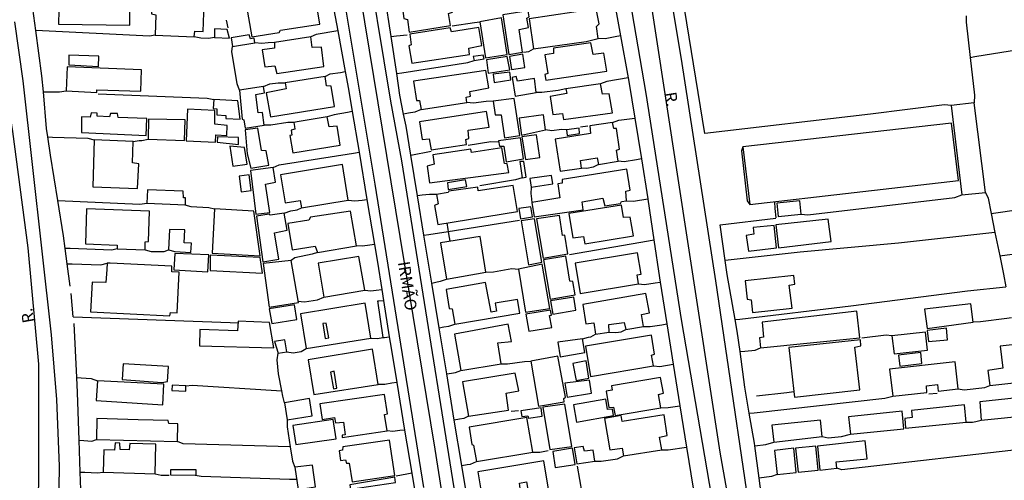
# Model space of a CAD drawing. Units: millimetres. Extents: x -40 to 186017, y 6 to 1674333.
# Drawn here: x 183376 to 183584, y 1672890 to 1672988 of the extents above; entities that cross this region are included whole.
import ezdxf
from ezdxf.enums import TextEntityAlignment as Align

# ---------------------------------------------------------------- set-up
doc = ezdxf.new("R2010")
doc.units = ezdxf.units.MM
doc.header["$LTSCALE"] = 10
doc.header["$MEASUREMENT"] = 0
doc.layers.get('0').update_dxf_attribs({"linetype": 'CONTINUOUS'})
for name, color, linetype in [('V-EDIFICACAO', 5, 'CONTINUOUS'), ('V-LOTE', 1, 'CONTINUOUS'), ('V-QUADRA', 2, 'CONTINUOUS'), ('V-TESTADA', 210, 'CONTINUOUS')]:
    doc.layers.add(name, color=color, linetype=linetype)
doc.layers.add('V-EIXO_DE_LOGRADOURO', color=3, linetype='CONTINUOUS', plot=False)
doc.styles.get("Standard").update_dxf_attribs({"font": 'ARIAL.TTF'})

msp = doc.modelspace()

# ---------------------------------------------------------------- linework, layer by layer
at = {"layer": 'V-EDIFICACAO'}
for points in [[(183456.52, 1672992.01), (183457.04, 1672988.24), (183457.81, 1672988.03), (183458.19, 1672985.33), (183466.92, 1672986.74), (183466.54, 1672989.31), (183467.35, 1672989.61), (183466.6923, 1672993.5717), (183466.6923, 1672993.5717), (183456.52, 1672992.01)], [(183384.03, 1672993.03), (183383.86, 1672987.04), (183398.96, 1672986.83), (183399.05, 1672992.73), (183384.03, 1672993.03)], [(183404.74, 1672991.92), (183404.7, 1672991.37), (183403.67, 1672991.37), (183403.59, 1672989.27), (183404.48, 1672989.01), (183404.36, 1672984.73), (183412.62, 1672984.35), (183412.74, 1672985.55), (183414.5, 1672985.46), (183414.71, 1672991.45), (183404.74, 1672991.92)], [(183424.81, 1672991.02), (183424.7705, 1672991.3844), (183423.61, 1672991.19), (183424.81, 1672984.39), (183430.63, 1672985.29), (183430.89, 1672985.76), (183439.23, 1672987.04), (183438.59, 1672990.94), (183436.84, 1672990.77), (183436.45, 1672992.82), (183424.81, 1672991.02)], [(183478.01, 1672989.05), (183479.33, 1672980.62), (183482.2, 1672981.14), (183481.47, 1672985.89), (183483.44, 1672986.32), (183483.14, 1672988.33), (183483.61, 1672988.58), (183483.4, 1672989.87), (183478.01, 1672989.05)], [(183483.61, 1672988.2), (183484.55, 1672981.82), (183495.68, 1672983.36), (183498.25, 1672984), (183497.86, 1672986.53), (183498.46, 1672987.09), (183497.82, 1672990.3), (183483.61, 1672988.2)], [(183473.17, 1672987.51), (183473.17, 1672987.51), (183474.37, 1672979.9), (183478.95, 1672980.58), (183477.75, 1672988.41), (183473.17, 1672987.51), (183473.17, 1672987.51)], [(183416.9, 1672986.06), (183416.94, 1672984.22), (183420.11, 1672984.09), (183419.59, 1672985.93), (183416.9, 1672986.06)], [(183467.18, 1672985.42), (183466.84, 1672986.27), (183458.32, 1672984.95), (183458.62, 1672982.68), (183458.11, 1672982.42), (183458.75, 1672978.78), (183470.95, 1672980.62), (183470.82, 1672981.99), (183473.6, 1672982.55), (183472.9696, 1672986.339), (183472.9696, 1672986.339), (183467.18, 1672985.42)], [(183420.45, 1672984.18), (183420.75, 1672982.34), (183425.5, 1672983.06), (183425.33, 1672984.05), (183424.56, 1672983.96), (183424.3, 1672984.82), (183420.45, 1672984.18)], [(183429.65, 1672983.19), (183429.61, 1672981.99), (183429.61, 1672981.99), (183427.04, 1672981.61), (183427.59, 1672977.97), (183429.69, 1672978.23), (183430.16, 1672976.56), (183440.09, 1672978.1), (183439.58, 1672982.16), (183437.65, 1672982.08), (183437.31, 1672984.35), (183429.65, 1672983.19), (183429.65, 1672983.19)], [(183488.75, 1672981.99), (183488.75, 1672980.84), (183486.95, 1672980.54), (183487.59, 1672976.56), (183486.91, 1672976.39), (183487.12, 1672975.15), (183500.09, 1672977.11), (183499.45, 1672980.92), (183497.14, 1672980.58), (183496.67, 1672983.11), (183488.75, 1672981.99)], [(183386.08, 1672980.5), (183386.04, 1672978.4), (183392.33, 1672978.1), (183392.42, 1672980.24), (183386.08, 1672980.5)], [(183471.72, 1672980.2), (183471.93, 1672979.34), (183474.07, 1672979.68), (183473.86, 1672980.5), (183471.72, 1672980.2)], [(183474.54, 1672979.51), (183474.93, 1672976.64), (183479.5, 1672977.37), (183478.95, 1672980.2), (183474.54, 1672979.51)], [(183479.42, 1672980.2), (183479.85, 1672977.46), (183482.67, 1672977.84), (183482.24, 1672980.67), (183479.42, 1672980.2)], [(183385.7, 1672978.01), (183385.48, 1672972.92), (183391.99, 1672972.58), (183391.99, 1672973.09), (183401.28, 1672972.83), (183401.45, 1672977.33), (183385.7, 1672978.01)], [(183459.09, 1672974.93), (183459.73, 1672970.87), (183460.38, 1672970.87), (183460.72, 1672968.94), (183470.39, 1672970.4), (183470.26, 1672971.59), (183471.16, 1672971.81), (183471.03, 1672972.79), (183475.05, 1672973.52), (183474.41, 1672977.24), (183459.09, 1672974.93)], [(183475.95, 1672976.43), (183476.21, 1672974.68), (183479.72, 1672975.23), (183479.5, 1672976.9), (183475.95, 1672976.43)], [(183431.92, 1672974.59), (183432.09, 1672973.31), (183432.09, 1672973.31), (183427.89, 1672972.49), (183428.79, 1672967.4), (183442.32, 1672969.58), (183441.67, 1672973.9), (183440.65, 1672973.95), (183440.35, 1672975.92), (183431.92, 1672974.59), (183431.92, 1672974.59)], [(183484.73, 1672975.49), (183481.13, 1672974.97), (183480.83, 1672975.92), (183480.02, 1672975.7), (183480.66, 1672971.81), (183485.11, 1672972.54), (183484.73, 1672975.49), (183484.73, 1672975.49)], [(183422.2, 1672973.05), (183422.2, 1672973.05), (183422.76, 1672966.93), (183423.14, 1672966.72), (183423.44, 1672964.96), (183427.47, 1672965.65), (183427.08, 1672968.34), (183426.18, 1672968.26), (183425.67, 1672972.11), (183427.55, 1672972.45), (183427.29, 1672973.82), (183422.2, 1672973.05), (183422.2, 1672973.05)], [(183491.36, 1672973.31), (183491.5672, 1672972.369), (183488.06, 1672971.72), (183488.62, 1672967.87), (183490.67, 1672968.13), (183490.89, 1672966.8), (183501.24, 1672968.21), (183500.6, 1672972.28), (183499.15, 1672972.19), (183498.72, 1672974.38), (183498.72, 1672974.38), (183491.36, 1672973.31)], [(183416.77, 1672971.04), (183416.77, 1672971.04), (183416.64, 1672969.15), (183417.41, 1672969.07), (183417.45, 1672967.79), (183419.29, 1672967.7), (183419.33, 1672967.01), (183422.37, 1672966.93), (183421.9, 1672970.78), (183416.77, 1672971.04), (183416.77, 1672971.04)], [(183475.95, 1672970.74), (183475.95, 1672970.74), (183476.38, 1672967.79), (183477.66, 1672967.83), (183478.39, 1672962.95), (183481.64, 1672963.42), (183480.45, 1672971.29), (183475.95, 1672970.74), (183475.95, 1672970.74)], [(183411.2, 1672969.03), (183410.95, 1672962.31), (183417.11, 1672962.05), (183417.19, 1672963.59), (183419.51, 1672963.46), (183419.59, 1672965.56), (183416.98, 1672965.82), (183417.02, 1672968.73), (183411.2, 1672969.03)], [(183460.38, 1672966.33), (183460.93, 1672962.56), (183462.43, 1672962.69), (183462.86, 1672960.38), (183470.35, 1672961.49), (183470.22, 1672962.61), (183470.82, 1672962.82), (183470.69, 1672964.58), (183475.14, 1672965.22), (183474.58, 1672968.51), (183460.38, 1672966.33)], [(183573.05, 1672969.8), (183573.05, 1672969.8), (183575.32, 1672950.84), (183580.33, 1672951.35), (183577.89, 1672970.35), (183573.05, 1672969.8), (183573.05, 1672969.8)], [(183392.03, 1672967.53), (183392.03, 1672968.17), (183390.75, 1672968.26), (183390.58, 1672967.31), (183388.74, 1672967.36), (183388.74, 1672964.06), (183402.47, 1672963.46), (183402.56, 1672967.01), (183396.48, 1672967.23), (183396.35, 1672968.13), (183394.86, 1672968.13), (183394.68, 1672967.36), (183392.03, 1672967.53)], [(183402.94, 1672966.89), (183402.86, 1672962.65), (183410.56, 1672962.35), (183410.69, 1672966.72), (183402.94, 1672966.89)], [(183433.71, 1672966.2), (183433.87, 1672965.33), (183433.97, 1672964.79), (183433.2, 1672964.53), (183433.33, 1672963.51), (183432.86, 1672963.42), (183433.5, 1672959.74), (183443.56, 1672961.41), (183442.91, 1672965.43), (183441.2, 1672965.26), (183440.82, 1672967.36), (183434.43, 1672966.32), (183433.71, 1672966.2)], [(183481.47, 1672967.1), (183481.99, 1672963.51), (183487.08, 1672964.62), (183486.65, 1672967.83), (183481.47, 1672967.1)], [(183423.44, 1672964.62), (183423.83, 1672959.53), (183424.64, 1672956.53), (183428.41, 1672957.17), (183427.89, 1672960.21), (183426.91, 1672960.25), (183426.1, 1672965), (183423.44, 1672964.62)], [(183489.13, 1672962.65), (183490.2, 1672955.85), (183494.7, 1672956.53), (183494.48, 1672958.11), (183498.03, 1672958.67), (183498.33, 1672957.3), (183502.49, 1672957.99), (183502.1, 1672960.3), (183502.79, 1672960.51), (183502.1, 1672964.92), (183501.54, 1672964.92), (183501.29, 1672966.2), (183496.49, 1672965.47), (183496.62, 1672963.89), (183489.13, 1672962.65)], [(183491.53, 1672964.66), (183491.53, 1672964.66), (183491.66, 1672963.42), (183494.31, 1672963.85), (183494.18, 1672965), (183491.53, 1672964.66), (183491.53, 1672964.66)], [(183530.39, 1672948.78), (183574.6, 1672953.88), (183573.1, 1672966.03), (183528.89, 1672961.02), (183528.89, 1672961.02), (183528.89, 1672961.02), (183530.39, 1672948.78)], [(183391.43, 1672962.52), (183391.43, 1672962.52), (183391.13, 1672952.55), (183400.63, 1672952.16), (183400.85, 1672957.43), (183399.56, 1672957.64), (183399.69, 1672962.18), (183391.43, 1672962.52), (183391.43, 1672962.52)], [(183417.54, 1672963.16), (183417.49, 1672962.01), (183421.99, 1672961.54), (183422.03, 1672962.99), (183417.54, 1672963.16)], [(183481.77, 1672962.91), (183477.1435, 1672962.2682), (183477.32, 1672961.15), (183478.22, 1672961.15), (183478.73, 1672957.86), (183482.41, 1672958.46), (183481.77, 1672962.91), (183481.77, 1672962.91)], [(183482.07, 1672963.12), (183482.8, 1672958.33), (183485.84, 1672958.76), (183485.2, 1672963.59), (183482.07, 1672963.12)], [(183420.15, 1672961.19), (183420.79, 1672956.96), (183423.87, 1672957.34), (183423.31, 1672960.9), (183420.15, 1672961.19)], [(183463.2, 1672959.31), (183463.46, 1672957.34), (183461.96, 1672956.96), (183462.51, 1672953.41), (183479.29, 1672955.55), (183478.95, 1672957.43), (183478.35, 1672957.51), (183477.84, 1672960.85), (183471.3884, 1672959.8283), (183471.3884, 1672959.8283), (183471.2622, 1672960.5277), (183463.2, 1672959.31)], [(183482.46, 1672957.94), (183481.64, 1672957.9), (183482.16, 1672954.43), (183483.01, 1672954.56), (183482.46, 1672957.94)], [(183424.5673, 1672956.0008), (183424.5673, 1672956.0008), (183425.71, 1672946.73), (183428.62, 1672947.12), (183427.72, 1672953.11), (183429.86, 1672953.53), (183429.35, 1672956.66), (183424.5673, 1672956.0008)], [(183430.93, 1672955.12), (183431.92, 1672949.13), (183435.08, 1672949.64), (183435.38, 1672948.1), (183445.27, 1672949.68), (183444.07, 1672957.26), (183430.93, 1672955.12)], [(183490.59, 1672954.09), (183490.59, 1672953.32), (183489.69, 1672953.19), (183490.12, 1672950.24), (183484.17, 1672949.25), (183484.68, 1672946.17), (183495.08, 1672947.67), (183494.87, 1672949.34), (183499.19, 1672950.11), (183499.62, 1672948.48), (183502.96, 1672949.04), (183503.21, 1672949.43), (183504.24, 1672949.55), (183504.07, 1672951.65), (183505.01, 1672951.87), (183504.28, 1672956.27), (183490.59, 1672954.09)], [(183422.16, 1672954.82), (183422.59, 1672951.48), (183424.68, 1672951.74), (183424.26, 1672955.12), (183422.16, 1672954.82)], [(183466.32, 1672953.41), (183466.45, 1672951.99), (183470.43, 1672952.64), (183470.13, 1672954.01), (183466.32, 1672953.41)], [(183483.74, 1672954.3), (183484, 1672952.46), (183488.66, 1672953.19), (183488.32, 1672954.95), (183483.74, 1672954.3)], [(183402.69, 1672951.91), (183402.56, 1672949.08), (183410.7575, 1672948.7459), (183410.771, 1672950.2039), (183410.3254, 1672950.1904), (183410.3, 1672951.61), (183402.69, 1672951.91)], [(183464.23, 1672944.55), (183481.13, 1672947.33), (183480.19, 1672952.85), (183472.83, 1672951.69), (183472.7, 1672952.46), (183466.58, 1672951.65), (183466.45, 1672951.31), (183463.97, 1672950.92), (183464.31, 1672948.91), (183463.54, 1672948.61), (183464.23, 1672944.55)], [(183536.1105, 1672949.0795), (183536.38, 1672946.22), (183541.26, 1672946.73), (183540.96, 1672949.6), (183536.1105, 1672949.0795), (183536.1105, 1672949.0795)], [(183389.76, 1672947.89), (183389.55, 1672940.48), (183396.31, 1672940.14), (183396.31, 1672939.37), (183402.26, 1672939.16), (183402.26, 1672940.87), (183402.9, 1672940.95), (183403.12, 1672947.41), (183389.76, 1672947.89)], [(183416.9, 1672947.89), (183416.9, 1672947.89), (183416.42, 1672938.47), (183426.57, 1672937.91), (183425.28, 1672947.41), (183416.9, 1672947.89), (183416.9, 1672947.89)], [(183481.43, 1672947.93), (183481.77, 1672945.79), (183484.3, 1672946.17), (183483.96, 1672948.31), (183481.43, 1672947.93)], [(183492.04, 1672946.86), (183492.9, 1672941.72), (183495.12, 1672941.98), (183495.38, 1672940.44), (183505.7, 1672942.15), (183505.05, 1672946.13), (183503.6, 1672946.05), (183503.17, 1672948.66), (183492.04, 1672946.86)], [(183428.75, 1672946.52), (183428.49, 1672946.73), (183425.84, 1672946.3), (183427.17, 1672936.63), (183430.59, 1672937.23), (183429.65, 1672942.79), (183432.3, 1672943.35), (183431.7, 1672946.94), (183428.75, 1672946.52)], [(183437.27, 1672946.09), (183436.92, 1672945.49), (183432.47, 1672944.76), (183433.41, 1672939.16), (183438.25, 1672939.97), (183438.76, 1672938.64), (183447.02, 1672940.01), (183445.78, 1672947.41), (183437.27, 1672946.09)], [(183484.73, 1672945.75), (183481.9, 1672945.36), (183483.48, 1672936.03), (183486.31, 1672936.59), (183484.73, 1672945.75)], [(183485.2, 1672945.75), (183486.61, 1672937.44), (183491.83, 1672938.3), (183491.19, 1672942.28), (183490.67, 1672942.24), (183490.03, 1672946.47), (183485.2, 1672945.75)], [(183535.91, 1672944.46), (183536.42, 1672939.63), (183547.59, 1672940.95), (183546.99, 1672945.7), (183535.91, 1672944.46)], [(183407.35, 1672943.52), (183407.18, 1672939.16), (183408.51, 1672938.81), (183411.93, 1672938.64), (183412.06, 1672940.57), (183410.52, 1672940.7), (183410.6, 1672943.39), (183407.35, 1672943.52)], [(183531.07, 1672943.91), (183531.2, 1672942.49), (183529.62, 1672942.24), (183530.09, 1672938.9), (183536.04, 1672939.58), (183535.52, 1672944.33), (183531.07, 1672943.91)], [(183464.83, 1672940.7), (183464.83, 1672940.7), (183466.11, 1672932.99), (183474.45, 1672934.41), (183473.26, 1672942.02)], [(183408.51, 1672938.43), (183408.29, 1672934.92), (183415.53, 1672934.49), (183415.7, 1672938.09), (183408.51, 1672938.43)], [(183416, 1672938.04), (183416, 1672934.79), (183427.08, 1672934.23), (183426.57, 1672937.53), (183416, 1672938.04)], [(183438.89, 1672936.37), (183440.09, 1672929.14), (183448.78, 1672930.6), (183447.54, 1672937.79), (183438.89, 1672936.37)], [(183486.65, 1672937.06), (183488.06, 1672928.71), (183493.37, 1672929.65), (183492.9, 1672932.48), (183492.26, 1672932.52), (183491.4, 1672937.83), (183486.65, 1672937.06)], [(183493.37, 1672936.37), (183494.44, 1672929.95), (183506.76, 1672931.97), (183506.51, 1672933.85), (183507.36, 1672934.02), (183506.59, 1672938.56), (183493.37, 1672936.37)], [(183394.17, 1672936.37), (183394.08, 1672934.98), (183393.91, 1672932.27), (183390.96, 1672932.35), (183390.66, 1672926.06), (183407.44, 1672925.2), (183407.57, 1672925.89), (183409.02, 1672925.8), (183409.45, 1672934.41), (183407.91, 1672934.53), (183407.87, 1672935.69), (183394.8, 1672936.34), (183394.17, 1672936.37)], [(183427.21, 1672936.25), (183428.49, 1672927.04), (183434.6904, 1672928.0068), (183434.6904, 1672928.0068), (183433.16, 1672936.93), (183427.21, 1672936.25)], [(183481.34, 1672935.09), (183481.34, 1672935.09), (183482.84, 1672925.93), (183487.98, 1672926.74), (183486.39, 1672936.16), (183481.34, 1672935.09), (183481.34, 1672935.09)], [(183529.36, 1672932.61), (183529.79, 1672928.71), (183530.64, 1672928.54), (183530.94, 1672925.89), (183539.33, 1672926.83), (183538.73, 1672931.67), (183539.93, 1672931.92), (183539.72, 1672933.76), (183529.36, 1672932.61)], [(183474.37, 1672932.22), (183466.02, 1672930.77), (183466.67, 1672926.74), (183467.31, 1672926.7), (183467.86, 1672923.41), (183481.6, 1672925.76), (183481.13, 1672928.63), (183476.42, 1672927.86), (183476.68, 1672926.15), (183475.57, 1672925.97), (183474.37, 1672932.22)], [(183488.11, 1672928.33), (183488.66, 1672925.5), (183493.5, 1672926.36), (183493.07, 1672929.14), (183488.11, 1672928.33)], [(183494.95, 1672927.56), (183495.64, 1672923.49), (183497.31, 1672923.71), (183497.69, 1672921.27), (183500.6, 1672921.69), (183500.47, 1672923.32), (183503.77, 1672923.79), (183504.11, 1672922.29), (183507.83, 1672922.94), (183507.45, 1672925.46), (183509.08, 1672925.8), (183508.31, 1672929.91), (183494.95, 1672927.56)], [(183428.54, 1672926.66), (183429.05, 1672923.54), (183434.36, 1672924.39), (183433.89, 1672927.52), (183428.54, 1672926.66)], [(183435.13, 1672925.63), (183436.37, 1672918.23), (183450.06, 1672920.45), (183448.86, 1672927.9), (183435.13, 1672925.63)], [(183567.41, 1672926.57), (183567.96, 1672922.47), (183577.72, 1672923.83), (183577.25, 1672927.73), (183567.41, 1672926.57)], [(183482.93, 1672925.5), (183483.53, 1672921.91), (183488.41, 1672922.68), (183487.9521, 1672925.2678), (183488.31, 1672925.3501), (183488.1276, 1672926.3932), (183482.93, 1672925.5)], [(183533, 1672923.83), (183533.26, 1672920.67), (183532.4, 1672920.54), (183532.66, 1672918.36), (183553.71, 1672920.54), (183553.07, 1672926.15), (183533, 1672923.83)], [(183421.95, 1672924.05), (183421.82, 1672921.99), (183413.81, 1672922.25), (183413.73, 1672918.83), (183429.48, 1672918.36), (183428.58, 1672923.79), (183421.95, 1672924.05)], [(183440.56, 1672923.62), (183439.88, 1672923.54), (183440.39, 1672920.37), (183441.16, 1672920.5), (183440.56, 1672923.62)], [(183467.82, 1672921.31), (183469.15, 1672913.56), (183477.66, 1672915.02), (183476.98, 1672919.43), (183479.85, 1672919.77), (183479.1623, 1672923.4137), (183479.1623, 1672923.4137), (183467.82, 1672921.31)], [(183567.96, 1672922.04), (183568.22, 1672919.73), (183572.28, 1672920.11), (183572.03, 1672922.55), (183567.96, 1672922.04)], [(183495.55, 1672918.78), (183496.62, 1672912.32), (183509.93, 1672914.59), (183509.55, 1672916.86), (183510.19, 1672917.07), (183509.55, 1672921.1), (183495.55, 1672918.78)], [(183560.47, 1672920.97), (183560.47, 1672920.97), (183560.94, 1672917.12), (183568, 1672917.93), (183567.58, 1672921.74), (183560.47, 1672920.97), (183560.47, 1672920.97)], [(183429.65, 1672919.77), (183430.38, 1672917.24), (183432.26, 1672917.54), (183431.83, 1672920.07), (183429.65, 1672919.77)], [(183489.69, 1672919.56), (183490.2, 1672916.47), (183495.38, 1672917.37), (183494.91, 1672920.33), (183489.69, 1672919.56)], [(183539.71, 1672909.1), (183539.85, 1672907.91), (183553.67, 1672909.5), (183552.64, 1672918.53), (183553.93, 1672918.83), (183553.8, 1672920.11), (183538.65, 1672918.44)], [(183583.45, 1672918.74), (183584.01, 1672914.08), (183580.8, 1672913.56), (183581.23, 1672910.4), (183588.25, 1672911.21), (183586.58, 1672919.13), (183583.45, 1672918.74)], [(183436.75, 1672915.87), (183437.99, 1672908.47), (183451.64, 1672910.65), (183450.4, 1672918.1), (183436.75, 1672915.87)], [(183489.6624, 1672916.6275), (183483.96, 1672915.58), (183485.62, 1672906.03), (183491.06, 1672906.97), (183490.93, 1672907.66), (183491.32, 1672907.91), (183489.6624, 1672916.6275), (183489.6624, 1672916.6275)], [(183561.88, 1672916.86), (183562.14, 1672914.51), (183566.85, 1672915.06), (183566.64, 1672917.37), (183561.88, 1672916.86)], [(183397.59, 1672915.02), (183397.38, 1672911.68), (183405.77, 1672911.04), (183406.97, 1672911.25), (183407.14, 1672914.42), (183397.59, 1672915.02)], [(183492.9, 1672915.1), (183493.58, 1672911.47), (183496.28, 1672911.94), (183495.72, 1672915.62), (183492.9, 1672915.1)], [(183560, 1672913.86), (183560.69, 1672908.13), (183567.92, 1672908.9), (183567.83, 1672910.31), (183570.14, 1672910.61), (183570.32, 1672909.2), (183574.51, 1672909.67), (183573.91, 1672915.4), (183560, 1672913.86)], [(183442.2914, 1672913.4167), (183441.5, 1672913.26), (183442.14, 1672909.71), (183442.87, 1672909.84), (183442.2914, 1672913.4167)], [(183469.49, 1672911.17), (183470.77, 1672903.89), (183479.25, 1672905.18), (183478.73, 1672908.77), (183481.39, 1672909.24), (183480.6645, 1672913.0374), (183480.6645, 1672913.0374), (183469.49, 1672911.17)], [(183501.07, 1672910.35), (183501.2, 1672909.41), (183499.96, 1672909.2), (183500.47, 1672905.73), (183501.5, 1672905.82), (183501.8506, 1672904.0182), (183501.8506, 1672904.0182), (183511.52, 1672905.69), (183511, 1672908.51), (183512.11, 1672908.77), (183511.47, 1672912.11), (183501.07, 1672910.35)], [(183392.16, 1672911.42), (183392.16, 1672911.42), (183391.82, 1672907.23), (183405.94, 1672906.33), (183406.2, 1672910.7), (183392.16, 1672911.42), (183392.16, 1672911.42)], [(183407.95, 1672910.48), (183407.91, 1672909.37), (183410.86, 1672909.2), (183410.86, 1672910.31), (183407.95, 1672910.48)], [(183491.14, 1672910.91), (183491.66, 1672907.91), (183496.84, 1672908.81), (183496.37, 1672911.51), (183491.14, 1672910.91)], [(183439.23, 1672906.5), (183439.75, 1672903.16), (183442.32, 1672903.59), (183442.57, 1672902.48), (183444.28, 1672902.61), (183444.6304, 1672899.9305), (183443.974, 1672899.8604), (183443.98, 1672899.36), (183453.49, 1672900.77), (183452.97, 1672904.28), (183453.6088, 1672904.3727), (183452.93, 1672908.47), (183439.23, 1672906.5)], [(183579.09, 1672906.97), (183579.43, 1672903.04), (183589.92, 1672904.11), (183589.02, 1672908), (183579.09, 1672906.97)], [(183431.79, 1672906.76), (183431.79, 1672906.76), (183432.34, 1672903.12), (183437.65, 1672903.98), (183437.05, 1672907.66), (183431.79, 1672906.76), (183431.79, 1672906.76)], [(183486.52, 1672905.78), (183487.98, 1672896.83), (183492.64, 1672897.47), (183491.19, 1672906.46), (183486.52, 1672905.78)], [(183492.98, 1672906.29), (183493.63, 1672902.61), (183501.46, 1672904.02), (183501.24, 1672905.39), (183500.22, 1672905.3), (183500.22, 1672905.3), (183500.22, 1672905.3), (183499.8557, 1672907.4762), (183492.98, 1672906.29)], [(183564.67, 1672905.13), (183564.8, 1672903.59), (183563.21, 1672903.38), (183563.38, 1672901.37), (183576.22, 1672902.65), (183575.84, 1672906.33), (183564.67, 1672905.13)], [(183481.82, 1672905), (183482.07, 1672903.81), (183483.36, 1672903.98), (183483.48, 1672903.46), (183486.39, 1672903.93), (183486.14, 1672905.69), (183481.82, 1672905)], [(183500.69, 1672896.79), (183500.69, 1672896.79), (183503.34, 1672897.13), (183503.6, 1672895.46), (183511.73, 1672896.75), (183511.22, 1672899.44), (183512.88, 1672899.83), (183512.2, 1672904.15), (183503.3415, 1672902.7982), (183503.1179, 1672904.0061), (183499.5904, 1672903.3722)], [(183551.74, 1672900.08), (183563.04, 1672901.24), (183562.66, 1672904.96), (183551.31, 1672903.76)], [(183391.99, 1672903.38), (183391.9, 1672898.93), (183391.9, 1672898.93), (183391.9, 1672898.93), (183409.11, 1672898.5), (183409.11, 1672898.5), (183409.11, 1672898.5), (183409.15, 1672902.27), (183407.22, 1672902.31), (183407.1, 1672902.99), (183400.76, 1672903.14)], [(183433.54, 1672901.92), (183434.18, 1672897.9), (183442.7, 1672899.06), (183442.06, 1672903.21), (183433.54, 1672901.92)], [(183470.9, 1672901.58), (183471.46, 1672897.9), (183471.84, 1672897.77), (183472.44, 1672894.26), (183484.38, 1672896.23), (183483.1, 1672903.59), (183470.9, 1672901.58)], [(183535.05, 1672901.97), (183535.48, 1672898.41), (183545.71, 1672899.57), (183545.37, 1672903.08), (183535.05, 1672901.97)], [(183396.95, 1672896.83), (183396.8711, 1672898.1834), (183395.84, 1672898.24), (183395.71, 1672896.7), (183393.44, 1672896.75), (183393.36, 1672892.04), (183404.36, 1672891.7), (183404.48, 1672897.99), (183399.01, 1672898.07), (183398.84, 1672896.79), (183396.95, 1672896.83)], [(183444.11, 1672897.39), (183444.07, 1672896.7), (183443.34, 1672896.57), (183443.64, 1672894.48), (183444.71, 1672894.61), (183444.93, 1672893.96), (183445.44, 1672893.96), (183446.08, 1672889.98), (183455.11, 1672891.31), (183454, 1672898.8), (183444.11, 1672897.39)], [(183495.08, 1672897.47), (183493.16, 1672897.17), (183493.71, 1672893.79), (183497.52, 1672894.35), (183497.14, 1672896.7), (183495.34, 1672896.45), (183495.08, 1672897.47)], [(183540.06, 1672897.13), (183540.62, 1672892), (183544.85, 1672892.42), (183544.34, 1672897.52), (183540.06, 1672897.13)], [(183544.72, 1672897.56), (183545.24, 1672892.47), (183548.79, 1672892.85), (183548.7, 1672894.22), (183548.7, 1672894.22), (183555.25, 1672894.86), (183554.82, 1672898.67), (183544.72, 1672897.56)], [(183488.62, 1672896.4), (183489.13, 1672892.98), (183493.33, 1672893.62), (183492.81, 1672897.09), (183488.62, 1672896.4)], [(183535.61, 1672896.62), (183536.17, 1672891.52), (183540.23, 1672891.95), (183539.67, 1672897.09), (183535.61, 1672896.62)], [(183433.97, 1672893.11), (183434.66, 1672888.36), (183438.34, 1672888.91), (183437.69, 1672893.49), (183433.97, 1672893.11), (183433.97, 1672893.11), (183433.97, 1672893.11)], [(183472.74, 1672892.08), (183474.03, 1672884.42), (183482.07, 1672885.7), (183481.5358, 1672889.7146), (183483.06, 1672889.98), (183483.06, 1672889.98), (183483.74, 1672885.96), (183488.02, 1672886.69), (183486.74, 1672894.39), (183472.74, 1672892.08)], [(183407.6019, 1672892.5187), (183407.6291, 1672891.4826), (183413.0289, 1672891.4008), (183413.0016, 1672892.4914), (183407.6019, 1672892.5187)], [(183445.57, 1672889.34), (183445.78, 1672888.4), (183455.28, 1672889.81), (183455.15, 1672890.93), (183445.57, 1672889.34)]]:
    msp.add_lwpolyline(points, close=True, dxfattribs=at)
at = {"layer": 'V-EIXO_DE_LOGRADOURO'}
for points in [[(183535.59, 1672824.35), (183533.57, 1672842.71), (183524.11, 1672896.25), (183503.66, 1673029.5), (183499.56, 1673053.08)], [(183438.46, 1673049.49), (183439.46, 1673039.18), (183445.97, 1673004.36), (183463.61, 1672896.9), (183480.6, 1672788.83), (183482.19, 1672781.33)], [(183378.83, 1672844), (183379.7, 1672890.78), (183379.7, 1672914.95), (183377.4, 1672939.61), (183374.21, 1672964.27), (183370.75, 1672985.84)]]:
    msp.add_lwpolyline(points, dxfattribs=at)
at = {"layer": 'V-LOTE'}
for points in [[(183379.06, 1672985.67), (183378, 1672993.53), (183377.09, 1672998.55)], [(183520.87, 1672963.85), (183515.64, 1672996.08)], [(183441.53, 1672993.97), (183441.93, 1672991.54), (183443.03, 1672985.62)], [(183419.82, 1672986.28), (183419.44, 1672987.89)], [(183467.27, 1672986.67), (183471.99, 1672987.39), (183473.17, 1672987.51)], [(183576.22, 1672988.84), (183576.2, 1672987.47), (183577.07, 1672980)], [(183380.65, 1672972.66), (183380.34, 1672976.1), (183379.06, 1672985.67)], [(183403.14, 1672984.53), (183379.06, 1672985.67)], [(183443.03, 1672985.62), (183438.44, 1672984.89), (183437.31, 1672984.35)], [(183443.03, 1672985.62), (183444.63, 1672976.98)], [(183404.36, 1672984.73), (183403.14, 1672984.53)], [(183414.05, 1672984.05), (183412.62, 1672984.35)], [(183415.66, 1672983.99), (183414.05, 1672984.05)], [(183416.94, 1672984.22), (183415.66, 1672983.99)], [(183426.98, 1672982.96), (183425.5, 1672983.06)], [(183429.65, 1672983.19), (183428.3, 1672983.12), (183426.98, 1672982.96)], [(183454.33, 1672984.46), (183455.46, 1672984.57)], [(183455.46, 1672984.57), (183457.72, 1672984.78)], [(183499.73, 1672983.97), (183498.25, 1672984)], [(183501.85, 1672984.35), (183499.73, 1672983.97)], [(183502.97, 1672984.55), (183501.85, 1672984.35)], [(183577.07, 1672980), (183578.07, 1672980.16), (183606.77, 1672984.77)], [(183422.2, 1672973.05), (183421.75, 1672974.39), (183420.56, 1672981.25), (183420.75, 1672982.34)], [(183482.42, 1672981.09), (183483.53, 1672981.28)], [(183483.53, 1672981.28), (183484.55, 1672981.82)], [(183456.59, 1672976.73), (183470.59, 1672978.95)], [(183470.59, 1672978.95), (183471.93, 1672979.34)], [(183577.07, 1672980), (183578, 1672972), (183577.89, 1672970.35)], [(183440.35, 1672975.92), (183441.45, 1672976.48), (183443.63, 1672976.82)], [(183443.63, 1672976.82), (183444.63, 1672976.98)], [(183444.63, 1672976.98), (183445.32, 1672973.26), (183446.11, 1672968.53)], [(183455.53, 1672976.56), (183456.59, 1672976.73)], [(183428.64, 1672974.38), (183430.44, 1672974.63), (183431.92, 1672974.59)], [(183500.09, 1672974.86), (183498.72, 1672974.38)], [(183504.57, 1672975.66), (183500.09, 1672974.86)], [(183381.59, 1672963.14), (183381.34, 1672964.92), (183380.65, 1672972.66)], [(183380.65, 1672972.66), (183384.07, 1672972.66)], [(183384.07, 1672972.66), (183385.48, 1672972.92)], [(183427.29, 1672973.82), (183428.64, 1672974.38)], [(183486.3, 1672972.52), (183485.11, 1672972.54)], [(183491.36, 1672973.31), (183489.79, 1672973), (183486.3, 1672972.52)], [(183392.26, 1672972.29), (183415.4, 1672971.34), (183416.77, 1672971.04)], [(183475.95, 1672970.74), (183474.53, 1672970.64), (183471.84, 1672970.27)], [(183446.11, 1672968.53), (183445.11, 1672968.34), (183442.29, 1672967.79), (183440.82, 1672967.36)], [(183446.11, 1672968.53), (183447.56, 1672959.91)], [(183459.37, 1672968.38), (183458.02, 1672968.16)], [(183460.72, 1672968.94), (183459.37, 1672968.38)], [(183471.84, 1672970.27), (183470.39, 1672970.4)], [(183573.05, 1672969.8), (183571.66, 1672969.96), (183555.93, 1672967.93), (183520.87, 1672963.85)], [(183458.02, 1672968.16), (183457.01, 1672967.99)], [(183501.29, 1672966.2), (183502.6, 1672966.65)], [(183502.6, 1672966.65), (183504.88, 1672966.99)], [(183504.88, 1672966.99), (183505.97, 1672967.14)], [(183428.84, 1672965.62), (183427.47, 1672965.65)], [(183433.71, 1672966.2), (183432.43, 1672966.17), (183428.84, 1672965.62)], [(183488.43, 1672964.4), (183487.08, 1672964.62)], [(183491.53, 1672964.66), (183490.49, 1672964.68), (183488.43, 1672964.4)], [(183494.48, 1672965.27), (183496.01, 1672965.45)], [(183383.71, 1672949.62), (183382.13, 1672959.25), (183381.59, 1672963.14)], [(183381.59, 1672963.14), (183382.59, 1672963.11)], [(183382.59, 1672963.11), (183390.11, 1672962.89), (183391.43, 1672962.52)], [(183399.69, 1672962.18), (183400.96, 1672962.35), (183401.55, 1672962.34), (183402.86, 1672962.65)], [(183470.7, 1672961.38), (183475.51, 1672962.13)], [(183475.51, 1672962.13), (183477.15, 1672962.09)], [(183458.51, 1672959.28), (183462.82, 1672960.11)], [(183429.35, 1672956.66), (183430.66, 1672957.19), (183446.38, 1672959.72), (183447.56, 1672959.91)], [(183447.56, 1672959.91), (183449.23, 1672949.88)], [(183503.72, 1672957.88), (183502.49, 1672957.99)], [(183506.35, 1672958.3), (183503.72, 1672957.88)], [(183507.39, 1672958.47), (183506.35, 1672958.3)], [(183495.84, 1672956.46), (183494.7, 1672956.53)], [(183497.19, 1672956.68), (183495.84, 1672956.46)], [(183498.33, 1672957.3), (183497.19, 1672956.68)], [(183480.68, 1672954.04), (183473.19, 1672952.79)], [(183482.16, 1672954.43), (183480.68, 1672954.04)], [(183484, 1672952.46), (183483.98, 1672951.05)], [(183385.29, 1672939.48), (183384.94, 1672942.12), (183383.71, 1672949.62)], [(183383.71, 1672949.62), (183401.1, 1672948.84)], [(183445.27, 1672949.68), (183446.66, 1672949.54)], [(183446.66, 1672949.54), (183448.22, 1672949.75), (183449.23, 1672949.88)], [(183449.23, 1672949.88), (183450.83, 1672940.29)], [(183460.94, 1672950.75), (183459.93, 1672950.65)], [(183462.48, 1672950.92), (183460.94, 1672950.75)], [(183463.97, 1672950.92), (183462.48, 1672950.92)], [(183483.98, 1672951.05), (183484.02, 1672950.63)], [(183484.02, 1672950.63), (183484.17, 1672949.25)], [(183505.75, 1672949.52), (183508.77, 1672950)], [(183542.64, 1672946.61), (183573.85, 1672950.27), (183575.32, 1672950.84)], [(183580.33, 1672951.35), (183580.86, 1672950.13), (183581.51, 1672946.92)], [(183581.51, 1672946.92), (183582.51, 1672947.06), (183606.83, 1672950.55)], [(183401.1, 1672948.84), (183402.56, 1672949.08)], [(183410.6, 1672948.74), (183411.92, 1672948.35), (183415.7, 1672948.13), (183416.9, 1672947.89)], [(183431.7, 1672946.94), (183433.09, 1672947.45), (183434.41, 1672947.65), (183435.38, 1672948.1)], [(183504.24, 1672949.55), (183505.75, 1672949.52)], [(183466.45, 1672943.09), (183481.54, 1672945.45)], [(183524.07, 1672944.51), (183535.89, 1672945.87)], [(183541.26, 1672946.73), (183542.64, 1672946.61)], [(183581.51, 1672946.92), (183582.33, 1672942.85)], [(183466.18, 1672944.88), (183466.39, 1672943.49)], [(183466.39, 1672943.49), (183466.45, 1672943.09)], [(183525.17, 1672936.94), (183524.07, 1672944.51)], [(183461.31, 1672942.28), (183462.35, 1672942.45)], [(183462.35, 1672942.45), (183466.45, 1672943.09)], [(183466.45, 1672943.09), (183466.53, 1672942.55)], [(183466.53, 1672942.55), (183466.78, 1672941)], [(183508.89, 1672941.1), (183510.04, 1672941.3)], [(183582.33, 1672942.85), (183561.89, 1672940.56), (183541.01, 1672938.7), (183525.17, 1672936.94)], [(183582.33, 1672942.85), (183583.33, 1672937.88)], [(183385.71, 1672936.22), (183385.29, 1672939.48)], [(183396.31, 1672939.37), (183395.17, 1672939.13), (183386.31, 1672939.45), (183385.29, 1672939.48)], [(183402.26, 1672939.16), (183403.53, 1672938.84)], [(183403.53, 1672938.84), (183406.28, 1672938.83), (183407.18, 1672939.16)], [(183449.83, 1672940.15), (183448.28, 1672939.95), (183447.02, 1672940.01)], [(183450.83, 1672940.29), (183449.83, 1672940.15)], [(183450.83, 1672940.29), (183451.46, 1672936.57), (183452.37, 1672930.79)], [(183492.14, 1672938.2), (183508.89, 1672941.1)], [(183583.33, 1672937.88), (183606.84, 1672941.06)], [(183433.95, 1672937.5), (183433.16, 1672936.93)], [(183438.76, 1672938.64), (183437.63, 1672938.25), (183433.95, 1672937.5)], [(183583.33, 1672937.88), (183584.11, 1672934.04), (183584.63, 1672931.3)], [(183386.34, 1672931.48), (183385.71, 1672936.22)], [(183385.71, 1672936.22), (183386.76, 1672936.19)], [(183386.76, 1672936.19), (183392.8, 1672936.01), (183394.17, 1672936.37)], [(183476.02, 1672934.51), (183479.93, 1672935.2), (183481.34, 1672935.09)], [(183527.29, 1672924.38), (183525.6, 1672933.98), (183525.17, 1672936.94)], [(183464.79, 1672932.51), (183466.11, 1672932.99)], [(183474.45, 1672934.41), (183476.02, 1672934.51)], [(183451.2, 1672930.63), (183452.37, 1672930.79)], [(183452.37, 1672930.79), (183452.74, 1672928.42)], [(183462.97, 1672932.13), (183464.11, 1672932.37)], [(183464.11, 1672932.37), (183464.79, 1672932.51)], [(183506.76, 1672931.97), (183508.02, 1672931.85)], [(183508.02, 1672931.85), (183510.33, 1672932.18)], [(183510.33, 1672932.18), (183511.36, 1672932.32)], [(183528.29, 1672924.5), (183551.75, 1672927.29), (183576.53, 1672930.45), (183584.63, 1672931.3)], [(183386.96, 1672924.95), (183386.52, 1672929.95)], [(183434.61, 1672928.29), (183435.99, 1672928.17), (183438.78, 1672928.58), (183440.09, 1672929.14)], [(183448.78, 1672930.6), (183450.07, 1672930.47)], [(183450.07, 1672930.47), (183451.2, 1672930.63)], [(183452.7, 1672920.55), (183451.52, 1672928.34), (183451.74, 1672928.35)], [(183451.74, 1672928.35), (183452.74, 1672928.42)], [(183452.74, 1672928.42), (183453.95, 1672920.75)], [(183386.96, 1672924.95), (183420.27, 1672923.78)], [(183585.86, 1672924.77), (183584.86, 1672924.64), (183579.26, 1672923.91), (183577.72, 1672923.83)], [(183387.13, 1672923.52), (183387.69, 1672912.09)], [(183420.27, 1672923.78), (183421.93, 1672923.73)], [(183464.53, 1672922.67), (183465.54, 1672922.83)], [(183465.54, 1672922.83), (183466.57, 1672922.98)], [(183466.57, 1672922.98), (183467.86, 1672923.41)], [(183507.83, 1672922.94), (183509.25, 1672922.89)], [(183509.25, 1672922.89), (183511.72, 1672923.28)], [(183511.72, 1672923.28), (183512.78, 1672923.45)], [(183527.29, 1672924.38), (183528.29, 1672924.5)], [(183528.3, 1672917.59), (183527.71, 1672921.96), (183527.29, 1672924.38)], [(183450.06, 1672920.45), (183451.38, 1672920.34), (183452.7, 1672920.55)], [(183452.7, 1672920.55), (183452.95, 1672920.59)], [(183452.95, 1672920.59), (183453.95, 1672920.75)], [(183453.95, 1672920.75), (183454.34, 1672918.29), (183455.53, 1672911.06)], [(183494.91, 1672920.33), (183496.22, 1672920.68)], [(183496.22, 1672920.68), (183496.68, 1672920.74)], [(183496.68, 1672920.74), (183497.69, 1672921.27)], [(183500.6, 1672921.69), (183502, 1672921.65)], [(183502, 1672921.65), (183503.1, 1672921.81)], [(183503.1, 1672921.81), (183504.11, 1672922.29)], [(183560.47, 1672920.97), (183559.25, 1672921.11), (183554.12, 1672920.43)], [(183531.52, 1672917.92), (183532.66, 1672918.36)], [(183431.16, 1672909.28), (183430.5, 1672912.86), (183430.19, 1672915.83), (183430.38, 1672917.24)], [(183432.26, 1672917.54), (183433.58, 1672917.34)], [(183433.58, 1672917.34), (183435.31, 1672917.63), (183436.37, 1672918.23)], [(183528.3, 1672917.59), (183529.3, 1672917.69)], [(183530.26, 1672904.53), (183529.31, 1672910.07), (183528.3, 1672917.59)], [(183529.3, 1672917.69), (183531.52, 1672917.92)], [(183477.66, 1672915.02), (183479.01, 1672915)], [(183479.01, 1672915), (183482.63, 1672915.48)], [(183482.63, 1672915.48), (183483.96, 1672915.58)], [(183509.93, 1672914.59), (183511.32, 1672914.44)], [(183511.32, 1672914.44), (183514.15, 1672914.93)], [(183387.69, 1672912.09), (183387.84, 1672908.95), (183388.18, 1672898.8)], [(183387.69, 1672912.09), (183388.69, 1672912.02), (183390.79, 1672911.89), (183392.16, 1672911.42)], [(183466.14, 1672912.89), (183467.16, 1672913.05)], [(183467.16, 1672913.05), (183468, 1672913.19)], [(183468, 1672913.19), (183469.15, 1672913.56)], [(183410.86, 1672910.31), (183412.22, 1672910.5), (183430.04, 1672909.35)], [(183453.03, 1672910.62), (183451.64, 1672910.65)], [(183454.53, 1672910.89), (183453.03, 1672910.62)], [(183455.53, 1672911.06), (183454.53, 1672910.89)], [(183455.53, 1672911.06), (183457.2, 1672900.96)], [(183574.51, 1672909.67), (183575.79, 1672909.47), (183580.18, 1672909.97), (183581.23, 1672910.4)], [(183430.04, 1672909.35), (183431.16, 1672909.28)], [(183431.79, 1672906.76), (183431.37, 1672908.16), (183431.16, 1672909.28)], [(183531.28, 1672904.64), (183558.98, 1672907.7), (183560.69, 1672908.13)], [(183531.81, 1672908.24), (183538.22, 1672908.94)], [(183538.22, 1672908.94), (183539.71, 1672909.1)], [(183568.28, 1672908.61), (183570.07, 1672908.8)], [(183513.08, 1672905.73), (183514.53, 1672905.93)], [(183514.53, 1672905.93), (183515.57, 1672906.07)], [(183470.77, 1672903.89), (183469.77, 1672903.39)], [(183479.77, 1672904.97), (183481.34, 1672905.07)], [(183511.52, 1672905.69), (183513.08, 1672905.73)], [(183530.26, 1672904.53), (183531.28, 1672904.64)], [(183531.42, 1672897.62), (183531.35, 1672898.18), (183530.26, 1672904.53)], [(183432.34, 1672903.12), (183432.31, 1672901.67)], [(183432.31, 1672901.67), (183432.97, 1672897.4)], [(183468.83, 1672903.25), (183467.75, 1672903.08)], [(183469.77, 1672903.39), (183468.83, 1672903.25)], [(183576.22, 1672902.65), (183577.57, 1672902.62), (183578.25, 1672902.74), (183579.43, 1672903.04)], [(183454.73, 1672900.66), (183453.49, 1672900.77)], [(183456.19, 1672900.84), (183454.73, 1672900.66)], [(183457.2, 1672900.96), (183456.19, 1672900.84)], [(183457.2, 1672900.96), (183458.71, 1672891.79)], [(183545.71, 1672899.57), (183546.98, 1672899.32)], [(183546.98, 1672899.32), (183549.77, 1672899.57)], [(183549.77, 1672899.57), (183551.74, 1672900.08)], [(183388.18, 1672898.8), (183388.41, 1672892.05)], [(183388.18, 1672898.8), (183389.22, 1672898.73)], [(183389.22, 1672898.73), (183390.92, 1672898.62), (183391.9, 1672898.93)], [(183410.28, 1672898.06), (183409.11, 1672898.5)], [(183432.97, 1672897.4), (183410.28, 1672898.06)], [(183432.97, 1672897.4), (183433.44, 1672894.36), (183433.97, 1672893.11)], [(183531.42, 1672897.62), (183533.74, 1672897.92)], [(183532.34, 1672890.78), (183531.42, 1672897.62)], [(183533.74, 1672897.92), (183535.48, 1672898.41)], [(183484.38, 1672896.23), (183485.85, 1672896.25)], [(183485.85, 1672896.25), (183487.66, 1672896.59)], [(183502.36, 1672894.88), (183503.6, 1672895.46)], [(183511.73, 1672896.75), (183513.08, 1672896.74)], [(183513.08, 1672896.74), (183516.97, 1672897.35)], [(183591.16, 1672897.28), (183590.61, 1672897.2), (183549.91, 1672892.49)], [(183469.34, 1672893.44), (183470.45, 1672893.62)], [(183470.45, 1672893.62), (183471.2, 1672893.73)], [(183471.2, 1672893.73), (183472.44, 1672894.26)], [(183493.78, 1672893.3), (183494.74, 1672887.63), (183489.45, 1672886.77)], [(183497.52, 1672894.35), (183498.84, 1672894.34)], [(183498.84, 1672894.34), (183502.36, 1672894.88)], [(183388.41, 1672892.05), (183388.67, 1672884.65), (183388.58, 1672875.81)], [(183388.41, 1672892.05), (183389.44, 1672892.01)], [(183389.44, 1672892.01), (183392.13, 1672891.91), (183393.36, 1672892.04)], [(183404.36, 1672891.7), (183405.62, 1672891.4), (183407.3, 1672891.38)], [(183412.79, 1672891.4), (183414.08, 1672891.14)], [(183414.08, 1672891.14), (183432.82, 1672890.56), (183434.35, 1672890.51)], [(183457.71, 1672891.61), (183455.39, 1672891.18)], [(183458.71, 1672891.79), (183457.71, 1672891.61)], [(183458.71, 1672891.79), (183460.13, 1672883.22)], [(183536.17, 1672891.52), (183534.95, 1672891.12)], [(183549.91, 1672892.49), (183548.79, 1672892.85)], [(183534.95, 1672891.12), (183532.34, 1672890.78)], [(183534.08, 1672877.81), (183532.34, 1672890.78)]]:
    msp.add_lwpolyline(points, dxfattribs=at)
at = {"layer": 'V-QUADRA'}
for points in [[(183606.65, 1673070.03), (183577.79, 1673068.67), (183561.57, 1673066.5), (183510.41, 1673058.82), (183506.51, 1673058.01), (183505.05, 1673057.48), (183504.98, 1673057.46), (183504.15, 1673056.71), (183503.64, 1673055.35), (183503.89, 1673053.58), (183505.49, 1673042.15), (183508.3, 1673026.6), (183510.6, 1673010.99), (183515.84, 1672979.65), (183523.13, 1672932.64), (183532.33, 1672869.68), (183539.52, 1672824.91), (183540.05, 1672821.62), (183540.62, 1672820.26), (183541.71, 1672819.82), (183542.11, 1672819.89), (183607.01, 1672830.67)], [(183461.31, 1672888.8), (183450.99, 1672953.12), (183443.83, 1672996), (183434.53, 1673049.78), (183434.2, 1673051.71), (183433.62, 1673052.57), (183431.83, 1673053.13), (183431.71, 1673053.14), (183418.17, 1673054.43), (183382.73, 1673059.14), (183366.05, 1673062.14)], [(183531.72, 1672831.62), (183515.91, 1672924.43), (183508.44, 1672972.37), (183496.82, 1673040.06)], [(183448.48, 1673005.43), (183454.24, 1672970.74), (183456.54, 1672958.04), (183471.31, 1672865.71)], [(183374.51, 1672987.57), (183376.28, 1672975.02), (183382.28, 1672921.18), (183383.43, 1672907.43), (183384, 1672893.31), (183383.62, 1672870.2), (183382.89, 1672842.77), (183382.66, 1672833.96), (183381.6, 1672825.38), (183381.13, 1672821.63), (183379.15, 1672809.36), (183374.42, 1672784.96)]]:
    msp.add_lwpolyline(points, dxfattribs=at)
at = {"layer": 'V-TESTADA'}
for points in [[(183454.33, 1672984.46), (183453.01, 1672993.13)], [(183501.47, 1672993.11), (183501.71, 1672991.56), (183502.97, 1672984.55)], [(183455.53, 1672976.56), (183454.33, 1672984.46)], [(183502.97, 1672984.55), (183504.57, 1672975.66)], [(183457.01, 1672967.99), (183456.23, 1672971.98), (183455.53, 1672976.56)], [(183504.57, 1672975.66), (183504.71, 1672974.9), (183505.97, 1672967.14)], [(183458.51, 1672959.28), (183457.51, 1672965.38), (183457.01, 1672967.99)], [(183505.97, 1672967.14), (183507.39, 1672958.47)], [(183528.89, 1672961.02), (183528.59, 1672960.18), (183529.82, 1672949.54)], [(183459.93, 1672950.65), (183458.51, 1672959.28)], [(183507.39, 1672958.47), (183508.77, 1672950)], [(183461.31, 1672942.28), (183459.93, 1672950.65)], [(183508.77, 1672950), (183508.79, 1672949.91), (183510.04, 1672941.3)], [(183529.82, 1672949.54), (183530.39, 1672948.78)], [(183535.62, 1672949.38), (183535.71, 1672947.97)], [(183535.71, 1672947.97), (183535.88, 1672946)], [(183462.97, 1672932.13), (183461.31, 1672942.28)], [(183510.04, 1672941.3), (183511.21, 1672933.22), (183511.36, 1672932.32)], [(183464.53, 1672922.67), (183462.97, 1672932.13)], [(183511.36, 1672932.32), (183512.78, 1672923.45)], [(183466.14, 1672912.89), (183464.53, 1672922.67)], [(183512.78, 1672923.45), (183514.15, 1672914.93)], [(183514.15, 1672914.93), (183515.57, 1672906.07)], [(183467.75, 1672903.08), (183466.14, 1672912.89)], [(183515.57, 1672906.07), (183516.97, 1672897.35)], [(183469.34, 1672893.44), (183467.75, 1672903.08)], [(183516.97, 1672897.35), (183519.28, 1672882.94), (183519.42, 1672882.17)], [(183470.95, 1672883.61), (183469.34, 1672893.44)]]:
    msp.add_lwpolyline(points, dxfattribs=at)

# ---------------------------------------------------------------- texts
for s, rotation, p in [('R.', 279, (183511.52, 1672972.35)), ('IRMÃO', 279, (183455, 1672936.41)), ('R.', 100, (183379.55, 1672924.03))]:
    msp.add_text(s, height=2.50002, rotation=rotation).set_placement(p, align=Align.BOTTOM_LEFT)

doc.saveas('drawing.dxf')
